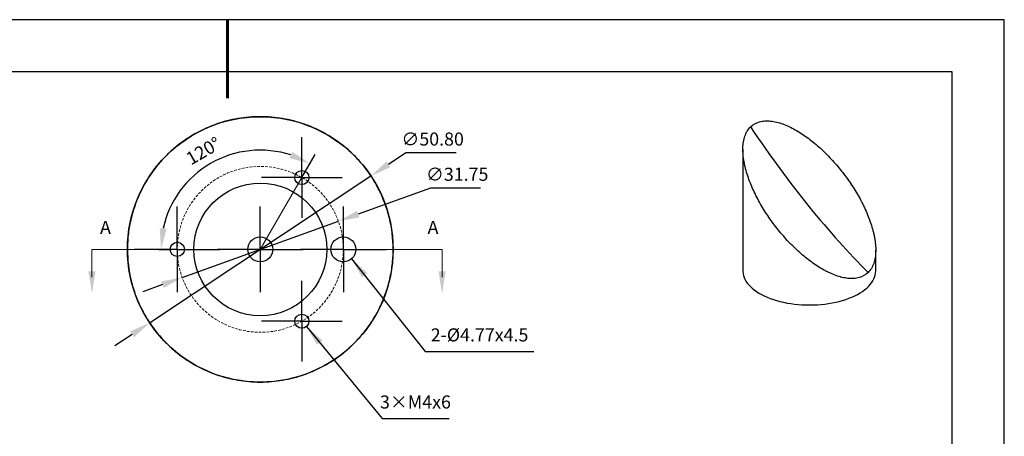
# Model space of a CAD drawing. Units: millimetres. Extents: x 73 to 370, y -4 to 206.
# Drawn here: x 182 to 370, y 127 to 206 of the extents above; entities that cross this region are included whole.
import ezdxf

# ---------------------------------------------------------------- set-up
doc = ezdxf.new("R2010")
doc.units = ezdxf.units.MM
doc.header["$PDSIZE"] = -1
doc.linetypes.add('CENTER', pattern=[10.16, 6.35, -1.27, 1.27, -1.27])
doc.linetypes.add('DASHED', pattern=[0.75, 0.5, -0.25])
for name, color, linetype, lineweight in [('3中心线层', 1, 'CENTER', 9), ('4虚线层', 6, 'DASHED', 9), ('7标注层', 4, 'Continuous', 5), ('粗实线层', 7, 'Continuous', 25)]:
    doc.layers.add(name, color=color, linetype=linetype, lineweight=lineweight)
doc.layers.add('图框', color=7, linetype='Continuous')
doc.layers.add('细实线层', color=7, linetype='Continuous')
doc.styles.add('TH-GBD2M', font='calibri.ttf', dxfattribs={"width": 0.8, "height": 2.5})
doc.dimstyles.new('TH-GBD2M', dxfattribs={"dimtxt": 2.5, "dimasz": 4, "dimexe": 2, "dimexo": 0, "dimgap": 1.5, "dimtad": 1, "dimzin": 1, "dimdsep": 46, "dimtxsty": 'TH-GBD2M', "dimcen": 0, "dimclrt": 3, "dimadec": 0, "dimazin": 0, "dimtfac": 1, "dimtofl": 0, "dimtmove": 0, "dimatfit": 3, "dimfxl": 1, "dimtolj": 1, "dimtzin": 0, "dimarcsym": 0})
doc.dimstyles.new('TH-GBD2M$2', dxfattribs={"dimtxt": 2.5, "dimasz": 4, "dimexe": 2, "dimexo": 0, "dimgap": 1.5, "dimtad": 1, "dimzin": 1, "dimdsep": 46, "dimtxsty": 'TH-GBD2M', "dimcen": 0, "dimclrt": 3, "dimadec": 0, "dimazin": 0, "dimtfac": 1, "dimtofl": 0, "dimtmove": 0, "dimatfit": 3, "dimfxl": 1, "dimtolj": 1, "dimtzin": 0, "dimarcsym": 0})
doc.dimstyles.new('透镜标注', dxfattribs={"dimtxt": 2.5, "dimasz": 4, "dimexe": 1.25, "dimexo": 0.625, "dimtad": 1, "dimtoh": 1, "dimlfac": 0.333333, "dimzin": 1, "dimdsep": 46, "dimtxsty": 'TH-GBD2M', "dimcen": 2.5, "dimclrt": 256, "dimadec": 0, "dimazin": 0, "dimtm": 1e-09, "dimtfac": 1, "dimtmove": 0, "dimatfit": 3, "dimfxl": 1, "dimtzin": 0, "dimarcsym": 0})

# ---------------------------------------------------------------- blocks, each defined once
blk = doc.blocks.new('*X7')
at = {"layer": '粗实线层', "lineweight": 60}
blk.add_line((0, 105), (0, 90), dxfattribs=at)
at = {"layer": '粗实线层'}
for p, q in [((138.5, 95), (-138.5, 95)), ((138.5, -95), (138.5, 95))]:
    blk.add_line(p, q, dxfattribs=at)
at = {"layer": '细实线层'}
for p, q in [((148.5, 105), (-148.5, 105)), ((148.5, -105), (148.5, 105))]:
    blk.add_line(p, q, dxfattribs=at)
blk = doc.blocks.new('SW_CENTERMARKSYMBOL_1')
at = {"layer": '图框', "color": 0}
for p, q in [((0, 2.5), (0, 3.85255)), ((0, 0), (0, 2.5)), ((-2.5, 0), (-3.85255, 0)), ((0, 0), (-2.5, 0)), ((0, 0), (0, -2.5)), ((0, 0), (2.5, 0)), ((2.5, 0), (3.85255, 0)), ((0, -2.5), (0, -3.85255))]:
    blk.add_line(p, q, dxfattribs=at)
blk = doc.blocks.new('SW_CENTERMARKSYMBOL_2')
at = {"layer": '图框', "color": 0}
for p, q in [((0, 2.5), (0, 3.85255)), ((0, 0), (0, 2.5)), ((-2.5, 0), (-3.85255, 0)), ((0, 0), (-2.5, 0)), ((0, 0), (0, -2.5)), ((0, 0), (2.5, 0)), ((2.5, 0), (3.85255, 0)), ((0, -2.5), (0, -3.85255))]:
    blk.add_line(p, q, dxfattribs=at)
blk = doc.blocks.new('SW_CENTERMARKSYMBOL_3')
at = {"layer": '图框', "color": 0}
for p, q in [((0, 2.5), (0, 4.094)), ((0, 0), (0, 2.5)), ((-2.5, 0), (-4.094, 0)), ((0, 0), (-2.5, 0)), ((0, 0), (0, -2.5)), ((0, 0), (2.5, 0)), ((2.5, 0), (4.094, 0)), ((0, -2.5), (0, -4.094))]:
    blk.add_line(p, q, dxfattribs=at)
blk = doc.blocks.new('SW_CENTERMARKSYMBOL_4')
at = {"layer": '图框', "color": 0}
for p, q in [((0, 2.5), (0, 4.094)), ((0, 0), (0, 2.5)), ((-2.5, 0), (-4.094, 0)), ((0, 0), (-2.5, 0)), ((0, 0), (0, -2.5)), ((0, 0), (2.5, 0)), ((2.5, 0), (4.094, 0)), ((0, -2.5), (0, -4.094))]:
    blk.add_line(p, q, dxfattribs=at)
blk = doc.blocks.new('*D17')
at = {"layer": '7标注层', "color": 0, "lineweight": -2, "transparency": 16777216}
for p, q in [((235.98, 176.16), (238.54, 180.59)), ((208.56, 162.41), (211.06, 162.41))]:
    blk.add_line(p, q, dxfattribs=at)
blk.add_arc((228.04, 162.41), 18.99, 72.0927, 167.9073, dxfattribs=at)
at = {"layer": '7标注层', "color": 0, "transparency": 16777216}
for points in [[(234.15, 181.09), (233.61, 179.87), (237.54, 178.85)], [(210.14, 166.32), (208.82, 166.46), (209.06, 162.41)]]:
    blk.add_solid(points, dxfattribs=at)
at = {"layer": 'Defpoints', "color": 0, "transparency": 16777216}
for p in [(224.75, 181.11), (235.98, 176.16), (195.86, 162.41), (208.56, 162.41), (228.04, 162.41)]:
    blk.add_point(p, dxfattribs=at)
at = {"layer": '7标注层', "color": 3, "transparency": 16777216, "insert": (217.16, 181.26), "char_height": 2.5, "attachment_point": 5, "rotation": 30, "style": 'TH-GBD2M'}
blk.add_mtext('\\A1;120°', dxfattribs=at)
blk = doc.blocks.new('*D18')
at = {"layer": '7标注层', "color": 0, "lineweight": -2, "transparency": 16777216}
for p, q in [((255.87, 180.89), (252.54, 178.67)), ((265.51, 180.89), (255.87, 180.89)), ((206.89, 148.36), (249.2, 176.46)), ((203.55, 146.14), (200.22, 143.93))]:
    blk.add_line(p, q, dxfattribs=at)
at = {"layer": '7标注层', "color": 0, "transparency": 16777216}
for points in [[(252.17, 179.23), (252.9, 178.12), (249.2, 176.46)], [(203.19, 146.7), (203.92, 145.59), (206.89, 148.36)]]:
    blk.add_solid(points, dxfattribs=at)
at = {"layer": 'Defpoints', "color": 0, "transparency": 16777216}
for p in [(249.2, 176.46), (206.89, 148.36)]:
    blk.add_point(p, dxfattribs=at)
at = {"layer": '7标注层', "transparency": 16777216, "insert": (261, 183.2), "char_height": 2.5, "attachment_point": 5, "style": 'TH-GBD2M'}
blk.add_mtext('∅50.80', dxfattribs=at)
blk = doc.blocks.new('*D20')
at = {"layer": '7标注层', "color": 0, "lineweight": -2, "transparency": 16777216}
for p, q in [((260.59, 174.15), (246.74, 169.15)), ((270.15, 174.15), (260.59, 174.15)), ((213.11, 157.02), (242.98, 167.8)), ((209.35, 155.66), (205.59, 154.31))]:
    blk.add_line(p, q, dxfattribs=at)
at = {"layer": '7标注层', "color": 0, "transparency": 16777216}
for points in [[(246.51, 169.78), (246.97, 168.53), (242.98, 167.8)], [(209.12, 156.29), (209.58, 155.04), (213.11, 157.02)]]:
    blk.add_solid(points, dxfattribs=at)
at = {"layer": 'Defpoints', "color": 0, "transparency": 16777216}
for p in [(242.98, 167.8), (213.11, 157.02)]:
    blk.add_point(p, dxfattribs=at)
at = {"layer": '7标注层', "transparency": 16777216, "insert": (265.69, 176.46), "char_height": 2.5, "attachment_point": 5, "style": 'TH-GBD2M'}
blk.add_mtext('∅31.75', dxfattribs=at)

msp = doc.modelspace()

# ---------------------------------------------------------------- linework, layer by layer
at = {"color": 7, "linetype": 'Continuous', "lineweight": 25}
for p, q in [((320.309, 181.532), (320.309, 158.3)), ((345.709, 158.3), (345.709, 162.284))]:
    msp.add_line(p, q, dxfattribs=at)
at = {"color": 7, "linetype": 'Continuous', "lineweight": 25, "flags": 128}
msp.add_lwpolyline([(320.309, 158.3), (320.311, 158.177), (320.346, 157.801), (320.423, 157.426), (320.542, 157.054), (320.702, 156.686), (320.903, 156.323), (321.144, 155.968), (321.425, 155.619), (321.744, 155.28), (322.101, 154.951), (322.493, 154.633), (322.921, 154.327), (323.382, 154.034), (323.876, 153.755), (324.399, 153.492), (324.951, 153.245), (325.53, 153.014), (326.134, 152.801), (326.761, 152.606), (327.408, 152.43), (328.074, 152.273), (328.757, 152.137), (329.453, 152.021), (330.161, 151.926), (330.879, 151.852), (331.604, 151.8), (332.333, 151.769), (333.065, 151.76), (333.797, 151.772), (334.526, 151.806), (335.25, 151.862), (335.966, 151.939), (336.673, 152.038), (337.367, 152.157), (338.047, 152.296), (338.711, 152.456), (339.355, 152.635), (339.978, 152.832), (340.578, 153.048), (341.153, 153.281), (341.701, 153.531), (342.22, 153.797), (342.708, 154.078), (343.165, 154.373), (343.587, 154.681), (343.974, 155.001), (344.325, 155.331), (344.639, 155.672), (344.913, 156.022), (345.149, 156.379), (345.343, 156.742), (345.497, 157.111), (345.61, 157.483), (345.68, 157.858), (345.708, 158.235), (345.709, 158.3)], dxfattribs=at)
at = {"color": 7, "linetype": 'Continuous', "lineweight": 25}
for centre, radius in [((228.045, 162.409), 25.4), ((235.982, 176.158), 1.353), ((235.982, 176.158), 1.353), ((228.045, 162.409), 12.7), ((228.045, 162.409), 12.7), ((228.045, 162.409), 2.388), ((228.045, 162.409), 2.388), ((243.92, 162.409), 2.388), ((243.92, 162.409), 2.388), ((212.17, 162.409), 1.353), ((212.17, 162.409), 1.353), ((235.982, 148.661), 1.353), ((235.982, 148.661), 1.353)]:
    msp.add_circle(centre, radius, dxfattribs=at)
for points, knots in [([(253.445, 162.409), (253.445, 164.459), (253.201, 166.446), (252.618, 168.859), (252.487, 169.337), (252.203, 170.27), (252.049, 170.728), (251.554, 172.074), (251.179, 172.937), (250.556, 174.184), (250.337, 174.592), (249.886, 175.384), (249.653, 175.769), (248.932, 176.89), (248.423, 177.595), (247.357, 178.93), (246.799, 179.56), (245.927, 180.453), (245.63, 180.743), (245.029, 181.301), (244.725, 181.569), (243.191, 182.863), (241.914, 183.743), (239.936, 184.867), (239.266, 185.209), (237.905, 185.829), (237.213, 186.109), (235.129, 186.846), (233.727, 187.207), (230.9, 187.689), (229.476, 187.81), (226.603, 187.809), (225.182, 187.688), (222.367, 187.208), (220.974, 186.849), (218.907, 186.12), (218.222, 185.845), (216.86, 185.226), (216.181, 184.881), (214.188, 183.751), (212.908, 182.869), (211.072, 181.323), (210.474, 180.77), (209.602, 179.879), (209.314, 179.57), (208.752, 178.935), (208.477, 178.609), (207.137, 176.934), (206.17, 175.452), (205.128, 173.373), (204.928, 172.946), (204.553, 172.079), (204.376, 171.639), (203.881, 170.295), (203.597, 169.368), (203.247, 167.928), (203.143, 167.438), (202.963, 166.447), (202.888, 165.949), (202.707, 164.447), (202.645, 163.434), (202.645, 162.409)], [0, 0, 0, 0, 0.0625, 0.0625, 0.078125, 0.078125, 0.09375, 0.09375, 0.125, 0.125, 0.140625, 0.140625, 0.15625, 0.15625, 0.1875, 0.1875, 0.21875, 0.21875, 0.234375, 0.234375, 0.25, 0.25, 0.3125, 0.3125, 0.34375, 0.34375, 0.375, 0.375, 0.4375, 0.4375, 0.5, 0.5, 0.5625, 0.5625, 0.625, 0.625, 0.65625, 0.65625, 0.6875, 0.6875, 0.75, 0.75, 0.78125, 0.78125, 0.796875, 0.796875, 0.8125, 0.8125, 0.875, 0.875, 0.890625, 0.890625, 0.90625, 0.90625, 0.9375, 0.9375, 0.953125, 0.953125, 0.96875, 0.96875, 1, 1, 1, 1]), ([(321.777, 185.847), (322.255, 186.313), (322.826, 186.631), (323.645, 186.861), (323.814, 186.898), (324.158, 186.955), (324.333, 186.975), (324.866, 187.01), (325.233, 187.001), (325.986, 186.924), (326.374, 186.856), (327.149, 186.669), (327.539, 186.55), (328.322, 186.269), (328.715, 186.107), (329.504, 185.742), (329.902, 185.538), (331.082, 184.879), (331.852, 184.379), (333.367, 183.274), (334.112, 182.669), (335.574, 181.365), (336.28, 180.677), (337.645, 179.233), (338.303, 178.478), (339.573, 176.902), (340.174, 176.094), (341.306, 174.44), (341.839, 173.594), (342.583, 172.294), (342.821, 171.855), (343.279, 170.967), (343.499, 170.516), (344.117, 169.164), (344.477, 168.261), (344.928, 166.901), (345.063, 166.448), (345.241, 165.766), (345.296, 165.537), (345.397, 165.084), (345.442, 164.859), (345.644, 163.742), (345.726, 162.874), (345.701, 161.829), (345.69, 161.622), (345.654, 161.219), (345.629, 161.022), (345.535, 160.444), (345.444, 160.077), (345.263, 159.556), (345.194, 159.388), (345.043, 159.063), (344.96, 158.909), (344.689, 158.467), (344.48, 158.203), (344.241, 157.969)], [0, 0, 0, 0, 0.0625, 0.0625, 0.078125, 0.078125, 0.09375, 0.09375, 0.125, 0.125, 0.15625, 0.15625, 0.1875, 0.1875, 0.21875, 0.21875, 0.25, 0.25, 0.3125, 0.3125, 0.375, 0.375, 0.4375, 0.4375, 0.5, 0.5, 0.5625, 0.5625, 0.625, 0.625, 0.65625, 0.65625, 0.6875, 0.6875, 0.75, 0.75, 0.78125, 0.78125, 0.796875, 0.796875, 0.8125, 0.8125, 0.875, 0.875, 0.890625, 0.890625, 0.90625, 0.90625, 0.9375, 0.9375, 0.953125, 0.953125, 0.96875, 0.96875, 1, 1, 1, 1]), ([(344.241, 157.969), (343.763, 157.503), (343.191, 157.184), (342.37, 156.954), (342.201, 156.917), (341.858, 156.861), (341.683, 156.841), (341.15, 156.806), (340.782, 156.815), (340.216, 156.873), (340.024, 156.9), (339.64, 156.967), (339.447, 157.008), (338.866, 157.148), (338.477, 157.266), (337.694, 157.548), (337.3, 157.71), (336.706, 157.986), (336.507, 158.083), (336.111, 158.285), (335.914, 158.391), (334.934, 158.938), (334.164, 159.438), (333.027, 160.268), (332.651, 160.558), (331.904, 161.163), (331.533, 161.479), (330.439, 162.455), (329.735, 163.142), (328.373, 164.583), (327.715, 165.338), (326.445, 166.914), (325.844, 167.722), (324.712, 169.376), (324.179, 170.222), (323.435, 171.522), (323.197, 171.961), (322.739, 172.849), (322.519, 173.3), (321.901, 174.652), (321.541, 175.555), (321.09, 176.915), (320.955, 177.368), (320.777, 178.05), (320.722, 178.279), (320.621, 178.732), (320.576, 178.957), (320.374, 180.074), (320.292, 180.942), (320.317, 181.987), (320.328, 182.194), (320.364, 182.597), (320.389, 182.794), (320.484, 183.372), (320.574, 183.739), (320.755, 184.26), (320.824, 184.428), (320.975, 184.753), (321.058, 184.907), (321.329, 185.349), (321.538, 185.613), (321.777, 185.847)], [0, 0, 0, 0, 0.0625, 0.0625, 0.078125, 0.078125, 0.09375, 0.09375, 0.125, 0.125, 0.140625, 0.140625, 0.15625, 0.15625, 0.1875, 0.1875, 0.21875, 0.21875, 0.234375, 0.234375, 0.25, 0.25, 0.3125, 0.3125, 0.34375, 0.34375, 0.375, 0.375, 0.4375, 0.4375, 0.5, 0.5, 0.5625, 0.5625, 0.625, 0.625, 0.65625, 0.65625, 0.6875, 0.6875, 0.75, 0.75, 0.78125, 0.78125, 0.796875, 0.796875, 0.8125, 0.8125, 0.875, 0.875, 0.890625, 0.890625, 0.90625, 0.90625, 0.9375, 0.9375, 0.953125, 0.953125, 0.96875, 0.96875, 1, 1, 1, 1]), ([(202.645, 162.409), (202.645, 160.36), (202.889, 158.376), (203.47, 155.969), (203.601, 155.49), (203.885, 154.554), (204.039, 154.097), (204.534, 152.75), (204.908, 151.888), (205.736, 150.231), (206.192, 149.432), (207.155, 147.933), (207.664, 147.228), (208.729, 145.893), (209.287, 145.264), (210.445, 144.077), (211.049, 143.516), (212.895, 141.959), (214.173, 141.078), (216.808, 139.58), (218.166, 138.963), (220.953, 137.975), (222.358, 137.613), (225.188, 137.13), (226.614, 137.009), (229.486, 137.01), (230.908, 137.131), (233.723, 137.611), (235.116, 137.97), (237.183, 138.699), (237.868, 138.974), (239.23, 139.592), (239.909, 139.937), (241.902, 141.068), (243.182, 141.95), (245.018, 143.496), (245.616, 144.048), (246.488, 144.94), (246.776, 145.249), (247.338, 145.883), (247.613, 146.209), (248.953, 147.885), (249.92, 149.367), (250.962, 151.446), (251.161, 151.873), (251.537, 152.739), (251.714, 153.18), (252.209, 154.524), (252.493, 155.451), (252.843, 156.891), (252.947, 157.381), (253.127, 158.372), (253.202, 158.87), (253.383, 160.372), (253.445, 161.385), (253.445, 162.409)], [0, 0, 0, 0, 0.0625, 0.0625, 0.078125, 0.078125, 0.09375, 0.09375, 0.125, 0.125, 0.15625, 0.15625, 0.1875, 0.1875, 0.21875, 0.21875, 0.25, 0.25, 0.3125, 0.3125, 0.375, 0.375, 0.4375, 0.4375, 0.5, 0.5, 0.5625, 0.5625, 0.625, 0.625, 0.65625, 0.65625, 0.6875, 0.6875, 0.75, 0.75, 0.78125, 0.78125, 0.796875, 0.796875, 0.8125, 0.8125, 0.875, 0.875, 0.890625, 0.890625, 0.90625, 0.90625, 0.9375, 0.9375, 0.953125, 0.953125, 0.96875, 0.96875, 1, 1, 1, 1])]:
    msp.add_open_spline(points, degree=3, knots=knots, dxfattribs=at)
msp.add_open_spline([(321.777, 185.847), (329.265, 174.74), (336.753, 165.447), (344.241, 157.969)], degree=3, dxfattribs=at)
at = {"layer": '4虚线层'}
msp.add_circle((228.045, 162.409), 15.875, dxfattribs=at)
at = {"layer": '7标注层'}
for p, q in [((228.045, 162.409), (235.982, 176.158)), ((195.862, 162.409), (208.562, 162.409)), ((195.862, 162.409), (195.862, 157.106)), ((262.802, 162.409), (250.102, 162.409)), ((262.802, 162.409), (262.802, 157.106))]:
    msp.add_line(p, q, dxfattribs=at)
msp.add_open_spline([(202.645, 162.409), (219.578, 162.409), (236.512, 162.409), (253.445, 162.409)], degree=3, dxfattribs=at)
for points in [[(195.862, 153.943), (195.185, 158.176), (196.539, 158.176)], [(262.802, 153.943), (262.125, 158.176), (263.479, 158.176)]]:
    msp.add_solid(points, dxfattribs=at)

# ---------------------------------------------------------------- block references
at = {"layer": '3中心线层', "xscale": 2, "yscale": 2, "zscale": 2}
for name, p in [('SW_CENTERMARKSYMBOL_1', (235.982, 176.158)), ('SW_CENTERMARKSYMBOL_3', (212.17, 162.409)), ('SW_CENTERMARKSYMBOL_4', (228.045, 162.409)), ('SW_CENTERMARKSYMBOL_4', (243.92, 162.409)), ('SW_CENTERMARKSYMBOL_2', (235.982, 148.661))]:
    msp.add_blockref(name, p, dxfattribs=at)
at = {"layer": '粗实线层'}
msp.add_blockref('*X7', (221.789, 101.379), dxfattribs=at)

# ---------------------------------------------------------------- texts
at = {"layer": '7标注层', "color": 3, "char_height": 2.5, "attachment_point": 5, "style": 'TH-GBD2M'}
for s, insert in [('\\A1;A', (198.441, 166.617)), ('\\A1;A', (261.067, 166.617)), ('\\A1;3×M4{\\Famgdt|c0;x}6', (257.708, 133.192))]:
    msp.add_mtext(s, dxfattribs=dict(at, insert=insert))
at = {"layer": '7标注层', "color": 3, "insert": (269.965, 146.036), "char_height": 2.5, "width": 17.8548, "attachment_point": 5, "style": 'TH-GBD2M'}
msp.add_mtext('\\A1;2-%%C4.77{\\Famgdt|c0;x}4.5', dxfattribs=at)

# ---------------------------------------------------------------- dimensions: what is measured, and where the dimension line sits
at = {"layer": '7标注层'}
dim = msp.add_diameter_dim_2p(p1=(206.886, 148.358), p2=(249.204, 176.461), dimstyle='透镜标注', override={"dimlfac": 1}, dxfattribs=at)
dim.commit()
dim.dimension.update_dxf_attribs({"geometry": '*D18', "text_midpoint": (260.999, 183.197)})
dim = msp.add_angular_dim_2l(base=(224.748, 181.108), line1=((195.862, 162.409), (208.562, 162.409)), line2=((228.045, 162.409), (235.982, 176.158)), dimstyle='TH-GBD2M$2', dxfattribs=at)
dim.commit()
dim.dimension.update_dxf_attribs({"geometry": '*D17', "text_midpoint": (217.161, 181.261)})
dim = msp.add_diameter_dim_2p(p1=(213.112, 157.022), p2=(242.978, 167.797), dimstyle='透镜标注', override={"dimlfac": 1}, dxfattribs=at)
dim.commit()
dim.dimension.update_dxf_attribs({"geometry": '*D20', "text_midpoint": (265.685, 174.151), "dimtype": 163})

# ---------------------------------------------------------------- leaders
for points in [[(245.492, 160.621), (259.591, 142.851), (280.321, 142.851)], [(236.872, 147.642), (251.313, 130.007), (264.122, 130.007)]]:
    msp.add_leader(points, dimstyle='TH-GBD2M', override={"dimgap": 1.5, "dimtad": 0, "dimtxsty": 'TH-GBD2M'}, dxfattribs=at)

doc.saveas('drawing.dxf')
